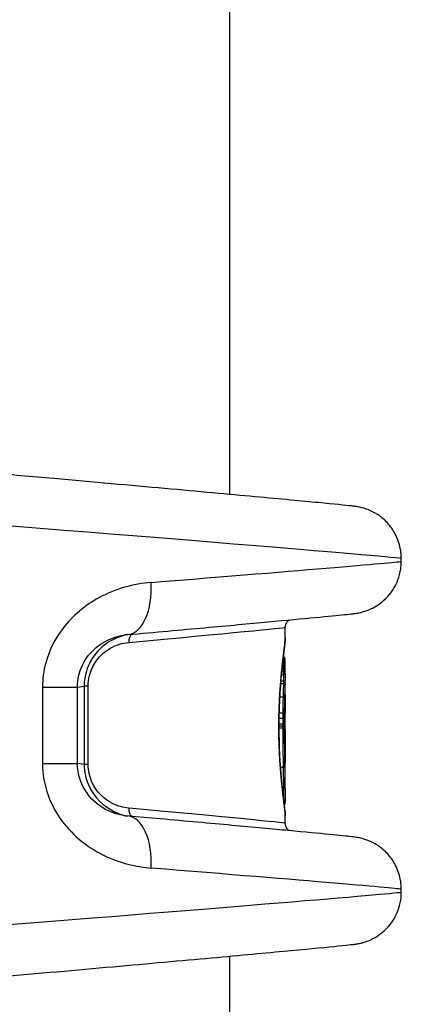
# Model space of a CAD drawing. Units: millimetres. Extents: x 2628 to 12108, y -7199 to -2481.
# Drawn here: x 8971 to 8993, y -4249 to -4193 of the extents above; entities that cross this region are included whole.
import ezdxf

# ---------------------------------------------------------------- set-up
doc = ezdxf.new("R2010")
doc.units = ezdxf.units.MM
doc.layers.add('SW_Toestellen', color=2, linetype='Continuous')

msp = doc.modelspace()

# ---------------------------------------------------------------- linework, layer by layer
at = {"layer": 'SW_Toestellen'}
for p, q in [((8982.711, -4093.332), (8982.711, -4219.855)), ((8992.57, -4223.692), (8992.57, -4223.528)), ((8985.911, -4228.083), (8985.911, -4227.474)), ((8985.779, -4229.36), (8985.808, -4229.36)), ((8985.786, -4229.301), (8985.809, -4229.301)), ((8985.791, -4229.251), (8985.809, -4229.251)), ((8985.798, -4229.192), (8985.81, -4229.192)), ((8985.8, -4229.181), (8985.811, -4229.181)), ((8985.911, -4230.118), (8985.911, -4229.285)), ((8985.73, -4229.813), (8985.809, -4229.813)), ((8985.746, -4229.659), (8985.808, -4229.659)), ((8985.763, -4229.499), (8985.808, -4229.499)), ((8985.771, -4229.429), (8985.808, -4229.429)), ((8985.661, -4230.541), (8985.81, -4230.541)), ((8985.694, -4230.175), (8985.81, -4230.175)), ((8985.71, -4230.009), (8985.81, -4230.009)), ((8985.911, -4230.118), (8985.911, -4230.122)), ((8985.911, -4231.355), (8985.911, -4230.523)), ((8971.992, -4230.904), (8971.992, -4235.275)), ((8971.992, -4230.904), (8973.995, -4230.904)), ((8973.995, -4230.904), (8974.381, -4230.844)), ((8973.995, -4235.275), (8973.995, -4230.904)), ((8974.614, -4230.844), (8974.381, -4230.844)), ((8974.381, -4230.844), (8974.381, -4235.335)), ((8974.614, -4235.335), (8974.614, -4230.844)), ((8985.648, -4230.692), (8985.808, -4230.692)), ((8985.596, -4231.45), (8985.79, -4231.45)), ((8985.551, -4232.684), (8985.767, -4232.684)), ((8985.557, -4232.376), (8985.77, -4232.376)), ((8985.911, -4233.322), (8985.911, -4232.423)), ((8985.546, -4233.178), (8985.545, -4233.178)), ((8985.547, -4232.997), (8985.766, -4232.997)), ((8985.547, -4233.12), (8985.766, -4233.12)), ((8985.547, -4233.243), (8985.766, -4233.243)), ((8985.911, -4233.322), (8985.911, -4233.322)), ((8985.911, -4233.322), (8985.911, -4233.322)), ((8971.992, -4235.275), (8973.995, -4235.275)), ((8974.381, -4235.335), (8973.995, -4235.275)), ((8974.614, -4235.335), (8974.381, -4235.335)), ((8985.634, -4235.484), (8985.795, -4235.484)), ((8985.911, -4236.705), (8985.911, -4235.245)), ((8985.911, -4238.705), (8985.911, -4238.274)), ((8992.57, -4242.65), (8992.57, -4242.486)), ((8982.711, -4246.324), (8982.711, -4619.855))]:
    msp.add_line(p, q, dxfattribs=at)
for centre, major_axis, ratio, start_param, end_param in [((8961.804, -4221.101), (30.766, -2.427), 0.003015, 0.000238, 1.532597), ((8961.804, -4226.12), (30.766, 2.427), 0.003015, 5.274862, 6.282947), ((8976.617, -4224.904), (0.268, -2.988), 0.531957, 0, 1.523198), ((8961.711, -4229.633), (24.2, 2.159), 0.003404, 5.392481, 6.282882), ((8977.249, -4228.339), (-0.045, 0.498), 0.627562, 0.295892, 1.514285), ((8985.81, -4229.391), (0.1, -0.0003), 0.303064, 0.009659, 1.584223), ((8985.81, -4229.326), (0.1, -0.0008), 0.746008, 0.011306, 1.583942), ((8985.81, -4229.354), (0.1, -0.0005), 0.526771, 0.01, 1.583794), ((8985.81, -4229.289), (0.1, -0.0019), 0.972248, 0.019812, 1.590836), ((8985.811, -4229.283), (0.1, 0.0007), 0.994762, 6.276642, 6.283185), ((8985.81, -4229.438), (0.1, -0.0001), 0.093803, 0.009651, 1.58456), ((8985.81, -4229.495), (0.1, 0), 0.041892, 4.698569, 6.273507), ((8985.81, -4229.633), (0.1, 0.0002), 0.257578, 4.699409, 6.274079), ((8985.81, -4229.777), (0.1, 0.0003), 0.353641, 4.701412, 6.275839), ((8985.811, -4229.965), (0.1, 0.0002), 0.441065, 4.705147, 6.279286), ((8985.811, -4230.122), (0.1, 0), 0.523455, 4.709492, 6.283185), ((8985.81, -4230.62), (0.1, -0.0005), 0.791782, 0.006027, 1.578371), ((8985.793, -4231.503), (0.1, -0.0024), 0.529503, 0.044911, 1.618692), ((8985.809, -4231.666), (0.1, -0.0009), 0.576196, 0, 0.015109), ((8985.874, -4232.347), (0.029, 1.246), 0.017488, 5.523999, 5.634209), ((8985.914, -4231.942), (0, 0.42), 0.015688, 1.376771, 1.905138), ((8985.808, -4231.861), (0.1, -0.0003), 0.19208, 0, 0.016099), ((8985.808, -4232.08), (0.1, 0.0005), 0.326984, 6.267142, 6.283185), ((8985.913, -4231.925), (-0.001, 0.473), 0.011846, 1.904954, 2.052002), ((8985.808, -4232.144), (0.1, 0.0007), 0.461677, 6.267381, 6.283185), ((8985.911, -4231.912), (-0.001, 0.5), 0.00857, 2.051893, 2.189294), ((8985.809, -4232.203), (0.1, 0.0009), 0.578805, 6.267818, 6.283185), ((8985.91, -4231.864), (-0.003, 0.583), 0.005306, 2.188956, 2.236558), ((8985.809, -4232.225), (0.1, 0.0009), 0.617028, 6.268137, 6.283185), ((8985.91, -4232.048), (-0.001, 0.284), 0.007584, 2.238665, 2.3381), ((8985.773, -4232.698), (0.1, -0.0007), 0.130893, 0.056304, 1.631179), ((8985.776, -4232.399), (0.1, -0.0013), 0.227678, 0.054998, 1.629728), ((8985.909, -4231.988), (-0.002, 0.414), 0.003658, 2.241011, 2.487365), ((8985.9, -4231.801), (-0.01, 0.651), 0.003784, 3.647012, 3.794649), ((8985.887, -4231.63), (0.022, -0.846), 0.009606, 0.373267, 0.503777), ((8985.772, -4233), (0.1, -0.0001), 0.023869, 0.056812, 1.631755), ((8985.772, -4233.119), (0.1, 0.0001), 0.011666, 4.651411, 6.226356), ((8980.354, -4243.288), (5.388, 10.453), 0.129687, 6.02664, 6.036672), ((8985.81, -4233.353), (0.1, -0.0017), 0.962729, 0, 0.017434), ((8985.803, -4233.829), (0.1, 0.0001), 0.058214, 6.258755, 6.283185), ((8985.92, -4233.787), (0, 0.709), 0.023082, 1.629261, 1.857447), ((8985.806, -4233.533), (0.1, -0.0018), 0.66787, 0, 0.027003), ((8985.81, -4233.38), (0.0999, -0.0042), 0.977069, 0, 0.043055), ((8985.804, -4233.988), (0.1, 0.0007), 0.281795, 6.258965, 6.283185), ((8985.917, -4233.776), (-0.001, 0.748), 0.01811, 1.857368, 2.06387), ((8982.554, -4224.759), (-1.431, 25.592), 0.118683, 4.322117, 4.330847), ((8985.807, -4234.339), (0.1, 0.0007), 0.377948, 6.264457, 6.283185), ((8979.59, -4221.83), (-2.627, 33.707), 0.170581, 4.315563, 4.318954), ((8985.808, -4234.445), (0.1, 0.0006), 0.381039, 6.266383, 6.283185), ((8979.431, -4221.851), (-2.69, 33.681), 0.175035, 4.311837, 4.315231), ((8985.808, -4234.551), (0.1, 0.0006), 0.384125, 6.26833, 6.283185), ((8985.842, -4233.562), (-0.036, 3.36), 0.0172, 4.269049, 4.317985), ((8985.799, -4235.441), (0.1, 0.0015), 0.432302, 4.674033, 6.248203), ((8985.907, -4234.898), (-0.002, 0.544), 0.00439, 4.146046, 4.21756), ((8977.249, -4237.839), (-0.045, -0.498), 0.627562, 4.7689, 5.987293), ((8961.711, -4236.545), (24.2, -2.159), 0.003404, 0.000304, 0.890705), ((8985.805, -4237.349), (0.1, -0.002), 0.676574, 4.956465, 6.283185), ((8985.801, -4237.478), (0.0999, -0.0043), 0.835469, 5.191825, 6.283185), ((8985.795, -4237.554), (0.099, -0.014), 0.969468, 5.463363, 6.283185), ((8985.793, -4237.566), (0.0939, -0.0343), 0.993789, 5.722554, 6.283185), ((8976.617, -4241.275), (0.268, 2.988), 0.531957, 4.759987, 6.283185), ((8961.804, -4240.059), (30.766, -2.427), 0.003015, 0.000238, 1.008323), ((8961.804, -4245.078), (30.766, 2.427), 0.003015, 4.983982, 6.282947)]:
    msp.add_ellipse(centre, major_axis=major_axis, ratio=ratio, start_param=start_param, end_param=end_param, dxfattribs=at)
for points, knots in [([(8992.57, -4223.528), (8992.57, -4223.208), (8992.517, -4222.9), (8992.34, -4222.33), (8992.21, -4222.084), (8991.909, -4221.622), (8991.741, -4221.448), (8991.368, -4221.106), (8991.201, -4221.005), (8990.842, -4220.798), (8990.716, -4220.753), (8990.508, -4220.676), (8990.439, -4220.655), (8990.322, -4220.622), (8990.279, -4220.612), (8990.191, -4220.591), (8990.155, -4220.584), (8990.063, -4220.566), (8990.027, -4220.561), (8989.869, -4220.536), (8989.806, -4220.53), (8989.355, -4220.478), (8988.745, -4220.417), (8986.887, -4220.239), (8985.659, -4220.125), (8982.684, -4219.852), (8980.938, -4219.693), (8977.046, -4219.343), (8974.902, -4219.151), (8971.4, -4218.84), (8970.129, -4218.728), (8968.835, -4218.613)], [0.038437, 0.038437, 0.038437, 0.038437, 0.039513, 0.039513, 0.040761, 0.040761, 0.042482, 0.042482, 0.045298, 0.045298, 0.050201, 0.050201, 0.055629, 0.055629, 0.061563, 0.061563, 0.070273, 0.070273, 0.088272, 0.088272, 0.159257, 0.159257, 0.424177, 0.424177, 0.689097, 0.689097, 0.954017, 0.954017, 1.218936, 1.218936, 1.363036, 1.363036, 1.363036, 1.363036]), ([(8976.884, -4227.892), (8978.464, -4227.75), (8979.942, -4227.617), (8982.639, -4227.373), (8983.857, -4227.262), (8985.983, -4227.065), (8986.892, -4226.98), (8988.365, -4226.84), (8988.928, -4226.785), (8989.513, -4226.724), (8989.662, -4226.708), (8989.852, -4226.685), (8989.904, -4226.679), (8990.036, -4226.658), (8990.078, -4226.654), (8990.235, -4226.619), (8990.266, -4226.612), (8990.361, -4226.588), (8990.428, -4226.571), (8990.635, -4226.499), (8990.75, -4226.462), (8991.067, -4226.295), (8991.196, -4226.224), (8991.495, -4225.999), (8991.64, -4225.879), (8991.916, -4225.57), (8992.031, -4225.423), (8992.309, -4224.958), (8992.472, -4224.583), (8992.559, -4223.987), (8992.57, -4223.84), (8992.57, -4223.692)], [-1.046523, -1.046523, -1.046523, -1.046523, -0.844906, -0.844906, -0.643288, -0.643288, -0.441671, -0.441671, -0.240054, -0.240054, -0.139246, -0.139246, -0.088841, -0.088841, -0.063639, -0.063639, -0.058487, -0.058487, -0.051529, -0.051529, -0.046129, -0.046129, -0.043496, -0.043496, -0.041686, -0.041686, -0.040559, -0.040559, -0.038935, -0.038935, -0.038437, -0.038437, -0.038437, -0.038437]), ([(8978.217, -4224.904), (8977.208, -4224.985), (8976.169, -4225.269), (8974.439, -4226.213), (8973.723, -4226.803), (8972.711, -4228.117), (8972.367, -4228.8), (8972.054, -4229.973), (8971.992, -4230.439), (8971.992, -4230.904)], [0, 0, 0, 0, 0.3239132, 0.3239132, 0.5927336, 0.5927336, 0.8161779, 0.8161779, 0.9558306, 0.9558306, 0.9558306, 0.9558306]), ([(8986.146, -4227.05), (8986.138, -4227.054), (8986.13, -4227.06), (8986.096, -4227.084), (8986.065, -4227.108), (8985.997, -4227.19), (8985.961, -4227.242), (8985.921, -4227.364), (8985.911, -4227.418), (8985.911, -4227.474)], [-0.044732655, -0.044732655, -0.044732655, -0.044732655, -0.043822226, -0.043822226, -0.041474938, -0.041474938, -0.039573232, -0.039573232, -0.038437073, -0.038437073, -0.038437073, -0.038437073]), ([(8973.995, -4230.904), (8973.995, -4230.671), (8974.024, -4230.438), (8974.168, -4229.852), (8974.327, -4229.51), (8974.793, -4228.851), (8975.124, -4228.555), (8975.859, -4228.119), (8976.262, -4227.982), (8976.663, -4227.919)], [-0.9558306, -0.9558306, -0.9558306, -0.9558306, -0.8161779, -0.8161779, -0.5927336, -0.5927336, -0.3239132, -0.3239132, -0.0493309, -0.0493309, -0.0493309, -0.0493309]), ([(8976.833, -4227.897), (8976.522, -4227.962), (8976.214, -4228.075), (8975.56, -4228.446), (8975.223, -4228.732), (8974.739, -4229.394), (8974.569, -4229.742), (8974.413, -4230.352), (8974.381, -4230.598), (8974.381, -4230.844)], [0.0402944, 0.0402944, 0.0402944, 0.0402944, 0.1406716, 0.1406716, 0.2632862, 0.2632862, 0.3615659, 0.3615659, 0.4229907, 0.4229907, 0.4229907, 0.4229907]), ([(8976.884, -4227.892), (8976.87, -4227.893), (8976.855, -4227.895), (8976.825, -4227.898), (8976.811, -4227.899), (8976.781, -4227.903), (8976.766, -4227.905), (8976.737, -4227.908), (8976.722, -4227.91), (8976.692, -4227.915), (8976.678, -4227.917), (8976.663, -4227.919)], [0, 0, 0, 0, 0.00986617, 0.00986617, 0.01973235, 0.01973235, 0.02959852, 0.02959852, 0.0394647, 0.0394647, 0.04933087, 0.04933087, 0.04933087, 0.04933087]), ([(8985.911, -4228.083), (8985.91, -4228.235), (8985.87, -4228.574), (8985.762, -4229.494), (8985.7, -4230.038), (8985.611, -4231.126), (8985.58, -4231.64), (8985.551, -4232.502), (8985.545, -4232.84), (8985.545, -4233.178)], [-0.7154593, -0.7154593, -0.7154593, -0.7154593, -0.4745891, -0.4745891, -0.2636606, -0.2636606, -0.1014079, -0.1014079, 0, 0, 0, 0]), ([(8985.546, -4233.178), (8985.546, -4233.059), (8985.547, -4232.941), (8985.55, -4232.703), (8985.552, -4232.585), (8985.558, -4232.35), (8985.561, -4232.233), (8985.569, -4232), (8985.574, -4231.884), (8985.585, -4231.655), (8985.591, -4231.542), (8985.604, -4231.318), (8985.61, -4231.208), (8985.625, -4230.99), (8985.633, -4230.883), (8985.65, -4230.672), (8985.658, -4230.568), (8985.676, -4230.366), (8985.685, -4230.266), (8985.703, -4230.073), (8985.713, -4229.978), (8985.731, -4229.794), (8985.741, -4229.705), (8985.76, -4229.532), (8985.769, -4229.448), (8985.787, -4229.287), (8985.796, -4229.209), (8985.814, -4229.06), (8985.822, -4228.989), (8985.838, -4228.853), (8985.846, -4228.788), (8985.86, -4228.666), (8985.866, -4228.609), (8985.878, -4228.501), (8985.884, -4228.45), (8985.895, -4228.334), (8985.901, -4228.272), (8985.909, -4228.165), (8985.911, -4228.12), (8985.911, -4228.083)], [0, 0, 0, 0, 0.035773, 0.035773, 0.0715459, 0.0715459, 0.1073189, 0.1073189, 0.1430919, 0.1430919, 0.1788648, 0.1788648, 0.2146378, 0.2146378, 0.2504108, 0.2504108, 0.2861837, 0.2861837, 0.3219567, 0.3219567, 0.3577297, 0.3577297, 0.3935026, 0.3935026, 0.4292756, 0.4292756, 0.4650486, 0.4650486, 0.5008215, 0.5008215, 0.5365945, 0.5365945, 0.5723675, 0.5723675, 0.6081404, 0.6081404, 0.6617999, 0.6617999, 0.7154593, 0.7154593, 0.7154593, 0.7154593]), ([(8974.614, -4230.844), (8974.614, -4230.639), (8974.64, -4230.434), (8974.768, -4229.925), (8974.908, -4229.636), (8975.305, -4229.083), (8975.583, -4228.844), (8976.216, -4228.479), (8976.579, -4228.372), (8976.935, -4228.339)], [-0.4229907, -0.4229907, -0.4229907, -0.4229907, -0.3615659, -0.3615659, -0.2632862, -0.2632862, -0.1406716, -0.1406716, 0, 0, 0, 0]), ([(8985.809, -4229.301), (8985.809, -4229.31), (8985.809, -4229.32), (8985.808, -4229.34), (8985.808, -4229.35), (8985.808, -4229.36)], [0, 0, 0, 0, 0.002036694, 0.002036694, 0.004073387, 0.004073387, 0.004073387, 0.004073387]), ([(8985.808, -4229.36), (8985.808, -4229.371), (8985.808, -4229.383), (8985.808, -4229.406), (8985.808, -4229.417), (8985.808, -4229.429)], [0, 0, 0, 0, 0.002444418, 0.002444418, 0.004888835, 0.004888835, 0.004888835, 0.004888835]), ([(8985.81, -4229.192), (8985.81, -4229.197), (8985.81, -4229.205), (8985.81, -4229.225), (8985.809, -4229.237), (8985.809, -4229.251)], [0, 0, 0, 0, 0.003977219, 0.003977219, 0.007954438, 0.007954438, 0.007954438, 0.007954438]), ([(8985.809, -4229.251), (8985.809, -4229.258), (8985.809, -4229.266), (8985.809, -4229.283), (8985.809, -4229.292), (8985.809, -4229.301)], [0, 0, 0, 0, 0.001825822, 0.001825822, 0.003651644, 0.003651644, 0.003651644, 0.003651644]), ([(8985.811, -4229.181), (8985.811, -4229.181), (8985.811, -4229.182), (8985.81, -4229.184), (8985.81, -4229.187), (8985.81, -4229.192)], [0.002911261, 0.002911261, 0.002911261, 0.002911261, 0.004812643, 0.004812643, 0.009625287, 0.009625287, 0.009625287, 0.009625287]), ([(8985.911, -4229.282), (8985.911, -4229.282), (8985.911, -4229.282), (8985.911, -4229.281), (8985.911, -4229.281), (8985.911, -4229.28), (8985.911, -4229.279), (8985.911, -4229.278), (8985.911, -4229.277), (8985.91, -4229.276), (8985.91, -4229.276), (8985.91, -4229.274), (8985.91, -4229.273), (8985.91, -4229.27), (8985.91, -4229.268), (8985.908, -4229.26), (8985.908, -4229.256), (8985.902, -4229.24), (8985.899, -4229.234), (8985.889, -4229.219), (8985.884, -4229.213), (8985.874, -4229.204), (8985.87, -4229.2), (8985.855, -4229.191), (8985.843, -4229.186), (8985.823, -4229.182), (8985.817, -4229.181), (8985.811, -4229.181)], [0, 0, 0, 0, 0.000582252, 0.000582252, 0.001164505, 0.001164505, 0.001746757, 0.001746757, 0.002037883, 0.002037883, 0.002195075, 0.002195075, 0.002433977, 0.002433977, 0.002647472, 0.002647472, 0.002779367, 0.002779367, 0.002838661, 0.002838661, 0.002862723, 0.002862723, 0.002878139, 0.002878139, 0.002901532, 0.002901532, 0.002911261, 0.002911261, 0.002911261, 0.002911261]), ([(8985.91, -4229.289), (8985.91, -4229.286), (8985.911, -4229.283), (8985.911, -4229.281), (8985.911, -4229.281), (8985.911, -4229.283)], [-0.009625287, -0.009625287, -0.009625287, -0.009625287, -0.004812643, -0.004812643, 0, 0, 0, 0]), ([(8985.91, -4229.326), (8985.91, -4229.317), (8985.91, -4229.309), (8985.91, -4229.297), (8985.91, -4229.292), (8985.91, -4229.289)], [-0.007954438, -0.007954438, -0.007954438, -0.007954438, -0.003977219, -0.003977219, 0, 0, 0, 0]), ([(8985.91, -4229.354), (8985.91, -4229.349), (8985.91, -4229.344), (8985.91, -4229.334), (8985.91, -4229.33), (8985.91, -4229.326)], [-0.003651644, -0.003651644, -0.003651644, -0.003651644, -0.001825822, -0.001825822, 0, 0, 0, 0]), ([(8985.91, -4229.391), (8985.91, -4229.384), (8985.91, -4229.378), (8985.91, -4229.365), (8985.91, -4229.359), (8985.91, -4229.354)], [-0.004073387, -0.004073387, -0.004073387, -0.004073387, -0.002036694, -0.002036694, 0, 0, 0, 0]), ([(8985.91, -4229.438), (8985.91, -4229.43), (8985.91, -4229.422), (8985.91, -4229.406), (8985.91, -4229.398), (8985.91, -4229.391)], [-0.004888835, -0.004888835, -0.004888835, -0.004888835, -0.002444418, -0.002444418, 0, 0, 0, 0]), ([(8985.808, -4229.429), (8985.808, -4229.441), (8985.808, -4229.452), (8985.808, -4229.476), (8985.808, -4229.488), (8985.808, -4229.499)], [0, 0, 0, 0, 0.002843738, 0.002843738, 0.005687475, 0.005687475, 0.005687475, 0.005687475]), ([(8985.808, -4229.499), (8985.808, -4229.526), (8985.808, -4229.553), (8985.808, -4229.606), (8985.808, -4229.633), (8985.808, -4229.659)], [0, 0, 0, 0, 0.00698089, 0.00698089, 0.0139604, 0.0139604, 0.0139604, 0.0139604]), ([(8985.808, -4229.659), (8985.809, -4229.685), (8985.809, -4229.711), (8985.809, -4229.762), (8985.809, -4229.788), (8985.809, -4229.813)], [0, 0, 0, 0, 0.00759247, 0.00759247, 0.01518383, 0.01518383, 0.01518383, 0.01518383]), ([(8985.809, -4229.813), (8985.809, -4229.846), (8985.809, -4229.879), (8985.81, -4229.945), (8985.81, -4229.977), (8985.81, -4230.009)], [0, 0, 0, 0, 0.01021884, 0.01021884, 0.02043599, 0.02043599, 0.02043599, 0.02043599]), ([(8985.91, -4229.495), (8985.91, -4229.486), (8985.91, -4229.476), (8985.91, -4229.457), (8985.91, -4229.448), (8985.91, -4229.438)], [-0.005687475, -0.005687475, -0.005687475, -0.005687475, -0.002843738, -0.002843738, 0, 0, 0, 0]), ([(8985.91, -4229.633), (8985.91, -4229.611), (8985.91, -4229.588), (8985.91, -4229.542), (8985.91, -4229.519), (8985.91, -4229.495)], [-0.0139604, -0.0139604, -0.0139604, -0.0139604, -0.00698089, -0.00698089, 0, 0, 0, 0]), ([(8985.91, -4229.777), (8985.91, -4229.754), (8985.91, -4229.73), (8985.91, -4229.682), (8985.91, -4229.657), (8985.91, -4229.633)], [-0.01518383, -0.01518383, -0.01518383, -0.01518383, -0.00759247, -0.00759247, 0, 0, 0, 0]), ([(8985.91, -4229.965), (8985.91, -4229.934), (8985.91, -4229.903), (8985.91, -4229.841), (8985.91, -4229.809), (8985.91, -4229.777)], [-0.02043599, -0.02043599, -0.02043599, -0.02043599, -0.01021884, -0.01021884, 0, 0, 0, 0]), ([(8985.911, -4230.118), (8985.911, -4230.094), (8985.911, -4230.069), (8985.911, -4230.018), (8985.911, -4229.992), (8985.91, -4229.965)], [-0.01751508, -0.01751508, -0.01751508, -0.01751508, -0.00898539, -0.00898539, 0, 0, 0, 0]), ([(8985.81, -4230.541), (8985.81, -4230.566), (8985.81, -4230.591), (8985.809, -4230.642), (8985.809, -4230.667), (8985.808, -4230.692)], [0, 0, 0, 0, 0.01238055, 0.01238055, 0.0247611, 0.0247611, 0.0247611, 0.0247611]), ([(8985.81, -4230.009), (8985.81, -4230.037), (8985.81, -4230.065), (8985.81, -4230.12), (8985.81, -4230.148), (8985.81, -4230.175)], [0, 0, 0, 0, 0.00898539, 0.00898539, 0.01796907, 0.01796907, 0.01796907, 0.01796907]), ([(8985.81, -4230.175), (8985.81, -4230.19), (8985.81, -4230.206), (8985.81, -4230.25), (8985.81, -4230.279), (8985.81, -4230.345), (8985.81, -4230.383), (8985.81, -4230.467), (8985.81, -4230.51), (8985.81, -4230.541)], [0, 0, 0, 0, 0.00736783, 0.00736783, 0.01915635, 0.01915635, 0.03448143, 0.03448143, 0.05543701, 0.05543701, 0.05543701, 0.05543701]), ([(8985.911, -4230.122), (8985.911, -4230.146), (8985.911, -4230.172), (8985.911, -4230.225), (8985.911, -4230.253), (8985.911, -4230.309), (8985.911, -4230.337), (8985.911, -4230.393), (8985.911, -4230.42), (8985.911, -4230.473), (8985.911, -4230.499), (8985.911, -4230.523)], [0, 0, 0, 0, 0.00843715, 0.00843715, 0.0168743, 0.0168743, 0.02531145, 0.02531145, 0.0337486, 0.0337486, 0.04218575, 0.04218575, 0.04218575, 0.04218575]), ([(8985.808, -4230.692), (8985.806, -4230.8), (8985.803, -4230.919), (8985.797, -4231.172), (8985.793, -4231.308), (8985.79, -4231.45)], [0, 0, 0, 0, 0.04878925, 0.04878925, 0.09757849, 0.09757849, 0.09757849, 0.09757849]), ([(8985.808, -4230.692), (8985.821, -4230.692), (8985.834, -4230.694), (8985.858, -4230.702), (8985.869, -4230.707), (8985.888, -4230.722), (8985.895, -4230.73), (8985.906, -4230.749), (8985.909, -4230.759), (8985.909, -4230.77), (8985.909, -4230.77), (8985.909, -4230.77)], [-0.01570261, -0.01570261, -0.01570261, -0.01570261, -0.01179701, -0.01179701, -0.00789093, -0.00789093, -0.00398389, -0.00398389, 0, 0, 0.000073, 0.000073, 0.000073, 0.000073]), ([(8985.893, -4231.503), (8985.896, -4231.365), (8985.9, -4231.234), (8985.905, -4230.989), (8985.908, -4230.874), (8985.909, -4230.77)], [-0.09757849, -0.09757849, -0.09757849, -0.09757849, -0.04878925, -0.04878925, -0.00021469, -0.00021469, -0.00021469, -0.00021469]), ([(8985.909, -4230.77), (8985.909, -4230.745), (8985.91, -4230.721), (8985.91, -4230.671), (8985.91, -4230.645), (8985.91, -4230.62)], [-0.024543, -0.024543, -0.024543, -0.024543, -0.01238055, -0.01238055, 0, 0, 0, 0]), ([(8985.79, -4231.45), (8985.786, -4231.592), (8985.782, -4231.742), (8985.776, -4232.052), (8985.773, -4232.212), (8985.77, -4232.376)], [0, 0, 0, 0, 0.04870495, 0.04870495, 0.09743561, 0.09743561, 0.09743561, 0.09743561]), ([(8985.876, -4232.399), (8985.878, -4232.24), (8985.881, -4232.085), (8985.886, -4231.785), (8985.89, -4231.641), (8985.893, -4231.503)], [-0.09743561, -0.09743561, -0.09743561, -0.09743561, -0.04870495, -0.04870495, 0, 0, 0, 0]), ([(8985.909, -4231.666), (8985.909, -4231.695), (8985.908, -4231.726), (8985.908, -4231.792), (8985.908, -4231.826), (8985.908, -4231.861)], [-0.02133113, -0.02133113, -0.02133113, -0.02133113, -0.01066691, -0.01066691, 0, 0, 0, 0]), ([(8985.908, -4231.861), (8985.908, -4231.847), (8985.908, -4231.833), (8985.908, -4231.806), (8985.908, -4231.793), (8985.908, -4231.766), (8985.908, -4231.753), (8985.908, -4231.727), (8985.908, -4231.715), (8985.909, -4231.69), (8985.909, -4231.679), (8985.909, -4231.667)], [0, 0, 0, 0, 0.00426623, 0.00426623, 0.00853245, 0.00853245, 0.01279868, 0.01279868, 0.0170649, 0.0170649, 0.02133113, 0.02133113, 0.02133113, 0.02133113]), ([(8985.91, -4231.444), (8985.91, -4231.477), (8985.91, -4231.513), (8985.909, -4231.587), (8985.909, -4231.626), (8985.909, -4231.666)], [-0.0294712, -0.0294712, -0.0294712, -0.0294712, -0.01473799, -0.01473799, -0.00000431, -0.00000431, -0.00000431, -0.00000431]), ([(8985.909, -4231.667), (8985.909, -4231.651), (8985.909, -4231.635), (8985.909, -4231.604), (8985.909, -4231.588), (8985.91, -4231.558), (8985.91, -4231.543), (8985.91, -4231.514), (8985.91, -4231.5), (8985.91, -4231.471), (8985.91, -4231.458), (8985.91, -4231.444)], [0.00000425, 0.00000425, 0.00000425, 0.00000425, 0.00589764, 0.00589764, 0.01179103, 0.01179103, 0.01768442, 0.01768442, 0.02357781, 0.02357781, 0.0294712, 0.0294712, 0.0294712, 0.0294712]), ([(8985.908, -4231.861), (8985.908, -4231.897), (8985.907, -4231.935), (8985.908, -4232.009), (8985.908, -4232.045), (8985.908, -4232.08)], [-0.02224922, -0.02224922, -0.02224922, -0.02224922, -0.01112437, -0.01112437, 0, 0, 0, 0]), ([(8985.908, -4232.08), (8985.908, -4232.091), (8985.908, -4232.102), (8985.908, -4232.123), (8985.908, -4232.134), (8985.908, -4232.144)], [-0.006972716, -0.006972716, -0.006972716, -0.006972716, -0.003486358, -0.003486358, 0, 0, 0, 0]), ([(8985.908, -4232.144), (8985.908, -4232.154), (8985.908, -4232.164), (8985.909, -4232.184), (8985.909, -4232.193), (8985.909, -4232.203)], [-0.006877293, -0.006877293, -0.006877293, -0.006877293, -0.003438646, -0.003438646, 0, 0, 0, 0]), ([(8985.909, -4232.203), (8985.909, -4232.207), (8985.909, -4232.21), (8985.909, -4232.218), (8985.909, -4232.221), (8985.909, -4232.225)], [-0.002779243, -0.002779243, -0.002779243, -0.002779243, -0.001389621, -0.001389621, 0, 0, 0, 0]), ([(8985.909, -4232.225), (8985.909, -4232.23), (8985.909, -4232.234), (8985.909, -4232.241), (8985.909, -4232.244), (8985.909, -4232.246)], [-0.003532686, -0.003532686, -0.003532686, -0.003532686, -0.001766343, -0.001766343, -0.000702336, -0.000702336, -0.000702336, -0.000702336]), ([(8985.767, -4232.684), (8985.767, -4232.736), (8985.766, -4232.788), (8985.766, -4232.893), (8985.766, -4232.945), (8985.766, -4232.997)], [0, 0, 0, 0, 0.01516031, 0.01516031, 0.0303212, 0.0303212, 0.0303212, 0.0303212]), ([(8985.77, -4232.376), (8985.77, -4232.427), (8985.769, -4232.478), (8985.768, -4232.581), (8985.768, -4232.633), (8985.767, -4232.684)], [0, 0, 0, 0, 0.01520582, 0.01520582, 0.03041284, 0.03041284, 0.03041284, 0.03041284]), ([(8985.872, -4233), (8985.872, -4232.949), (8985.872, -4232.899), (8985.872, -4232.798), (8985.873, -4232.748), (8985.873, -4232.698)], [-0.0303212, -0.0303212, -0.0303212, -0.0303212, -0.01516031, -0.01516031, 0, 0, 0, 0]), ([(8985.873, -4232.698), (8985.873, -4232.647), (8985.874, -4232.597), (8985.875, -4232.498), (8985.875, -4232.448), (8985.876, -4232.399)], [-0.03041284, -0.03041284, -0.03041284, -0.03041284, -0.01520582, -0.01520582, 0, 0, 0, 0]), ([(8985.909, -4232.246), (8985.909, -4232.246), (8985.909, -4232.246), (8985.909, -4232.246), (8985.909, -4232.246), (8985.909, -4232.245)], [-0.0000730995, -0.0000730995, -0.0000730995, -0.0000730995, 0, 0, 0.0000804337, 0.0000804337, 0.0000804337, 0.0000804337]), ([(8985.909, -4232.246), (8985.909, -4232.259), (8985.909, -4232.271), (8985.91, -4232.295), (8985.91, -4232.307), (8985.91, -4232.318)], [-0.01020467, -0.01020467, -0.01020467, -0.01020467, -0.00542718, -0.00542718, 0, 0, 0, 0]), ([(8985.91, -4232.318), (8985.91, -4232.328), (8985.91, -4232.337), (8985.91, -4232.355), (8985.91, -4232.364), (8985.91, -4232.371)], [-0.009779699, -0.009779699, -0.009779699, -0.009779699, -0.004889849, -0.004889849, 0, 0, 0, 0]), ([(8985.91, -4232.371), (8985.91, -4232.38), (8985.911, -4232.389), (8985.911, -4232.404), (8985.911, -4232.412), (8985.911, -4232.418)], [-0.01119326, -0.01119326, -0.01119326, -0.01119326, -0.00559625, -0.00559625, 0, 0, 0, 0]), ([(8985.545, -4233.178), (8985.545, -4234.261), (8985.611, -4235.341), (8985.772, -4237.012), (8985.857, -4237.638), (8985.904, -4238.12), (8985.91, -4238.212), (8985.91, -4238.273)], [-1.6265444, -1.6265444, -1.6265444, -1.6265444, -1.3017245, -1.3017245, -1.0086913, -1.0086913, -0.9110736, -0.9110736, -0.9110736, -0.9110736]), ([(8985.911, -4238.274), (8985.911, -4238.249), (8985.91, -4238.221), (8985.906, -4238.157), (8985.904, -4238.121), (8985.897, -4238.043), (8985.893, -4238), (8985.884, -4237.906), (8985.878, -4237.856), (8985.866, -4237.748), (8985.86, -4237.69), (8985.846, -4237.568), (8985.838, -4237.504), (8985.822, -4237.368), (8985.814, -4237.296), (8985.796, -4237.147), (8985.787, -4237.07), (8985.769, -4236.908), (8985.76, -4236.825), (8985.741, -4236.652), (8985.731, -4236.562), (8985.713, -4236.378), (8985.703, -4236.284), (8985.685, -4236.09), (8985.676, -4235.991), (8985.658, -4235.788), (8985.65, -4235.685), (8985.633, -4235.474), (8985.625, -4235.367), (8985.61, -4235.149), (8985.604, -4235.038), (8985.591, -4234.814), (8985.585, -4234.701), (8985.574, -4234.472), (8985.569, -4234.357), (8985.559, -4234.066), (8985.554, -4233.89), (8985.548, -4233.535), (8985.546, -4233.357), (8985.546, -4233.178)], [0.9110736, 0.9110736, 0.9110736, 0.9110736, 0.9468471, 0.9468471, 0.9826207, 0.9826207, 1.0183942, 1.0183942, 1.0541677, 1.0541677, 1.0899413, 1.0899413, 1.1257148, 1.1257148, 1.1614884, 1.1614884, 1.1972619, 1.1972619, 1.2330355, 1.2330355, 1.268809, 1.268809, 1.3045825, 1.3045825, 1.3403561, 1.3403561, 1.3761296, 1.3761296, 1.4119032, 1.4119032, 1.4476767, 1.4476767, 1.4834503, 1.4834503, 1.5192238, 1.5192238, 1.5728841, 1.5728841, 1.6265444, 1.6265444, 1.6265444, 1.6265444]), ([(8985.766, -4232.997), (8985.766, -4233.018), (8985.766, -4233.038), (8985.766, -4233.079), (8985.766, -4233.1), (8985.766, -4233.12)], [0, 0, 0, 0, 0.00596914, 0.00596914, 0.01193829, 0.01193829, 0.01193829, 0.01193829]), ([(8985.766, -4233.12), (8985.766, -4233.141), (8985.766, -4233.161), (8985.766, -4233.202), (8985.766, -4233.222), (8985.766, -4233.243)], [0, 0, 0, 0, 0.00560125, 0.00560125, 0.0112023, 0.0112023, 0.0112023, 0.0112023]), ([(8985.766, -4233.243), (8985.779, -4233.243), (8985.792, -4233.243), (8985.817, -4233.242), (8985.828, -4233.241), (8985.848, -4233.239), (8985.856, -4233.238), (8985.868, -4233.235), (8985.871, -4233.234), (8985.872, -4233.233), (8985.872, -4233.233), (8985.872, -4233.233)], [-0.01572716, -0.01572716, -0.01572716, -0.01572716, -0.01182123, -0.01182123, -0.00791501, -0.00791501, -0.00400817, -0.00400817, 0, 0, 0.00007311, 0.00007311, 0.00007311, 0.00007311]), ([(8985.766, -4233.243), (8985.768, -4233.631), (8985.772, -4234.016), (8985.783, -4234.767), (8985.79, -4235.133), (8985.795, -4235.484)], [0, 0, 0, 0, 0.1149984, 0.1149984, 0.2299968, 0.2299968, 0.2299968, 0.2299968]), ([(8985.872, -4233.119), (8985.872, -4233.099), (8985.872, -4233.079), (8985.872, -4233.04), (8985.872, -4233.02), (8985.872, -4233)], [-0.01193829, -0.01193829, -0.01193829, -0.01193829, -0.00596914, -0.00596914, 0, 0, 0, 0]), ([(8985.872, -4233.233), (8985.872, -4233.232), (8985.872, -4233.231), (8985.872, -4233.231), (8985.872, -4233.212), (8985.872, -4233.194), (8985.872, -4233.156), (8985.872, -4233.138), (8985.872, -4233.119)], [-0.0113723, -0.0113723, -0.0113723, -0.0113723, -0.0112023, -0.0112023, -0.0112023, -0.00560125, -0.00560125, 0, 0, 0, 0]), ([(8985.899, -4235.441), (8985.893, -4235.096), (8985.887, -4234.735), (8985.878, -4233.995), (8985.874, -4233.616), (8985.872, -4233.234), (8985.872, -4233.234), (8985.872, -4233.233), (8985.872, -4233.233)], [-0.2299968, -0.2299968, -0.2299968, -0.2299968, -0.1149984, -0.1149984, 0, 0, 0, 0.0001766, 0.0001766, 0.0001766, 0.0001766]), ([(8985.911, -4233.322), (8985.911, -4233.327), (8985.911, -4233.332), (8985.911, -4233.342), (8985.91, -4233.348), (8985.91, -4233.353)], [-0.01175139, -0.01175139, -0.01175139, -0.01175139, -0.00587573, -0.00587573, 0, 0, 0, 0]), ([(8985.91, -4233.353), (8985.91, -4233.358), (8985.91, -4233.363), (8985.91, -4233.371), (8985.91, -4233.376), (8985.91, -4233.38)], [-0.01105297, -0.01105297, -0.01105297, -0.01105297, -0.0055263, -0.0055263, 0, 0, 0, 0]), ([(8985.91, -4233.384), (8985.91, -4233.382), (8985.91, -4233.38), (8985.91, -4233.376), (8985.91, -4233.375), (8985.91, -4233.371), (8985.91, -4233.369), (8985.91, -4233.365), (8985.91, -4233.363), (8985.91, -4233.359), (8985.91, -4233.357), (8985.91, -4233.355)], [0, 0, 0, 0, 0.00221059, 0.00221059, 0.00442119, 0.00442119, 0.00663178, 0.00663178, 0.00884238, 0.00884238, 0.01105297, 0.01105297, 0.01105297, 0.01105297]), ([(8985.906, -4233.533), (8985.905, -4233.561), (8985.905, -4233.594), (8985.904, -4233.666), (8985.904, -4233.708), (8985.903, -4233.776), (8985.903, -4233.802), (8985.903, -4233.829)], [-0.03217474, -0.03217474, -0.03217474, -0.03217474, -0.02065922, -0.02065922, -0.00794585, -0.00794585, 0, 0, 0, 0]), ([(8985.903, -4233.829), (8985.903, -4233.807), (8985.903, -4233.786), (8985.904, -4233.744), (8985.904, -4233.723), (8985.904, -4233.681), (8985.904, -4233.661), (8985.904, -4233.622), (8985.905, -4233.603), (8985.905, -4233.567), (8985.905, -4233.551), (8985.906, -4233.535)], [0, 0, 0, 0, 0.00643495, 0.00643495, 0.01286989, 0.01286989, 0.01930484, 0.01930484, 0.02573979, 0.02573979, 0.03217474, 0.03217474, 0.03217474, 0.03217474]), ([(8985.903, -4233.829), (8985.903, -4233.856), (8985.904, -4233.883), (8985.904, -4233.936), (8985.904, -4233.963), (8985.904, -4233.988)], [-0.01624227, -0.01624227, -0.01624227, -0.01624227, -0.00812076, -0.00812076, 0, 0, 0, 0]), ([(8985.91, -4233.38), (8985.909, -4233.391), (8985.909, -4233.409), (8985.907, -4233.461), (8985.906, -4233.494), (8985.906, -4233.533)], [-0.03098428, -0.03098428, -0.03098428, -0.03098428, -0.01549547, -0.01549547, 0, 0, 0, 0]), ([(8985.906, -4233.535), (8985.906, -4233.519), (8985.906, -4233.505), (8985.907, -4233.478), (8985.907, -4233.466), (8985.908, -4233.443), (8985.908, -4233.433), (8985.909, -4233.414), (8985.909, -4233.406), (8985.909, -4233.393), (8985.909, -4233.388), (8985.91, -4233.384)], [0, 0, 0, 0, 0.00619686, 0.00619686, 0.01239371, 0.01239371, 0.01859057, 0.01859057, 0.02478742, 0.02478742, 0.03098428, 0.03098428, 0.03098428, 0.03098428]), ([(8985.904, -4233.988), (8985.904, -4234.014), (8985.904, -4234.04), (8985.905, -4234.087), (8985.905, -4234.11), (8985.905, -4234.132)], [-0.01611114, -0.01611114, -0.01611114, -0.01611114, -0.00805557, -0.00805557, -0.00062837, -0.00062837, -0.00062837, -0.00062837]), ([(8985.905, -4234.132), (8985.905, -4234.131), (8985.905, -4234.131), (8985.905, -4234.131), (8985.905, -4234.131), (8985.905, -4234.131)], [-0.0000731827, -0.0000731827, -0.0000731827, -0.0000731827, 0, 0, 0.0001633075, 0.0001633075, 0.0001633075, 0.0001633075]), ([(8985.905, -4234.132), (8985.906, -4234.165), (8985.906, -4234.199), (8985.906, -4234.268), (8985.907, -4234.303), (8985.907, -4234.339)], [-0.02235269, -0.02235269, -0.02235269, -0.02235269, -0.01146936, -0.01146936, 0, 0, 0, 0]), ([(8985.907, -4234.339), (8985.907, -4234.356), (8985.907, -4234.374), (8985.907, -4234.409), (8985.908, -4234.427), (8985.908, -4234.445)], [-0.01145818, -0.01145818, -0.01145818, -0.01145818, -0.00572908, -0.00572908, 0, 0, 0, 0]), ([(8985.908, -4234.445), (8985.908, -4234.462), (8985.908, -4234.48), (8985.908, -4234.515), (8985.908, -4234.533), (8985.908, -4234.551)], [-0.01145807, -0.01145807, -0.01145807, -0.01145807, -0.00572902, -0.00572902, 0, 0, 0, 0]), ([(8985.908, -4234.551), (8985.909, -4234.576), (8985.909, -4234.601), (8985.909, -4234.651), (8985.909, -4234.676), (8985.909, -4234.702)], [-0.01634174, -0.01634174, -0.01634174, -0.01634174, -0.00817087, -0.00817087, 0, 0, 0, 0]), ([(8985.909, -4234.702), (8985.909, -4234.727), (8985.909, -4234.752), (8985.91, -4234.802), (8985.91, -4234.827), (8985.91, -4234.852)], [-0.01634173, -0.01634173, -0.01634173, -0.01634173, -0.00817087, -0.00817087, 0, 0, 0, 0]), ([(8985.91, -4234.852), (8985.91, -4234.904), (8985.91, -4234.955), (8985.91, -4235.057), (8985.91, -4235.107), (8985.911, -4235.156)], [-0.03365376, -0.03365376, -0.03365376, -0.03365376, -0.01682564, -0.01682564, 0, 0, 0, 0]), ([(8971.992, -4235.275), (8971.992, -4236.517), (8972.449, -4237.752), (8973.925, -4239.608), (8974.863, -4240.28), (8976.632, -4241.027), (8977.433, -4241.211), (8978.217, -4241.275)], [0, 0, 0, 0, 0.3727891, 0.3727891, 0.7039754, 0.7039754, 0.9558298, 0.9558298, 0.9558298, 0.9558298]), ([(8976.663, -4238.26), (8976.367, -4238.213), (8976.071, -4238.127), (8975.32, -4237.782), (8974.887, -4237.444), (8974.205, -4236.514), (8973.995, -4235.896), (8973.995, -4235.275)], [-0.9064974, -0.9064974, -0.9064974, -0.9064974, -0.7039754, -0.7039754, -0.3727891, -0.3727891, 0, 0, 0, 0]), ([(8974.381, -4235.335), (8974.381, -4235.756), (8974.476, -4236.175), (8974.953, -4237.232), (8975.499, -4237.736), (8976.326, -4238.143), (8976.579, -4238.229), (8976.833, -4238.282)], [0, 0, 0, 0, 0.1052645, 0.1052645, 0.3005415, 0.3005415, 0.3826921, 0.3826921, 0.3826921, 0.3826921]), ([(8976.935, -4237.839), (8976.625, -4237.811), (8976.311, -4237.726), (8975.532, -4237.336), (8975.084, -4236.916), (8974.692, -4236.035), (8974.614, -4235.686), (8974.614, -4235.335)], [-0.4229933, -0.4229933, -0.4229933, -0.4229933, -0.3005415, -0.3005415, -0.1052645, -0.1052645, 0, 0, 0, 0]), ([(8985.795, -4235.484), (8985.801, -4235.837), (8985.807, -4236.176), (8985.811, -4236.762), (8985.811, -4237.013), (8985.809, -4237.253)], [0, 0, 0, 0, 0.1156833, 0.1156833, 0.209515, 0.209515, 0.209515, 0.209515]), ([(8985.911, -4236.705), (8985.911, -4236.619), (8985.91, -4236.532), (8985.908, -4236.124), (8985.904, -4235.789), (8985.899, -4235.441)], [-0.1476632, -0.1476632, -0.1476632, -0.1476632, -0.1156833, -0.1156833, 0, 0, 0, 0]), ([(8985.911, -4236.705), (8985.911, -4236.749), (8985.911, -4236.794), (8985.91, -4236.883), (8985.91, -4236.926), (8985.909, -4237.013), (8985.909, -4237.057), (8985.908, -4237.142), (8985.908, -4237.185), (8985.906, -4237.269), (8985.906, -4237.31), (8985.905, -4237.351)], [0.14766317, 0.14766317, 0.14766317, 0.14766317, 0.16439027, 0.16439027, 0.18111737, 0.18111737, 0.19784447, 0.19784447, 0.21457156, 0.21457156, 0.23129866, 0.23129866, 0.23129866, 0.23129866]), ([(8985.887, -4237.6), (8985.886, -4237.603), (8985.885, -4237.605), (8985.882, -4237.612), (8985.88, -4237.615), (8985.874, -4237.625), (8985.871, -4237.63), (8985.862, -4237.639), (8985.859, -4237.642), (8985.855, -4237.646)], [0, 0, 0, 0, 0.000859293, 0.000859293, 0.001718586, 0.001718586, 0.002577879, 0.002577879, 0.002987112, 0.002987112, 0.002987112, 0.002987112]), ([(8985.894, -4237.568), (8985.894, -4237.569), (8985.894, -4237.571), (8985.893, -4237.575), (8985.893, -4237.577), (8985.892, -4237.58), (8985.892, -4237.582), (8985.891, -4237.587), (8985.89, -4237.589), (8985.889, -4237.594), (8985.888, -4237.597), (8985.887, -4237.6)], [0, 0, 0, 0, 0.001403837, 0.001403837, 0.002807674, 0.002807674, 0.004211511, 0.004211511, 0.005615347, 0.005615347, 0.007019184, 0.007019184, 0.007019184, 0.007019184]), ([(8985.901, -4237.482), (8985.901, -4237.49), (8985.9, -4237.496), (8985.9, -4237.51), (8985.899, -4237.516), (8985.898, -4237.528), (8985.898, -4237.533), (8985.897, -4237.544), (8985.897, -4237.549), (8985.896, -4237.558), (8985.895, -4237.563), (8985.894, -4237.568)], [0, 0, 0, 0, 0.00377983, 0.00377983, 0.00755965, 0.00755965, 0.01133948, 0.01133948, 0.0151193, 0.0151193, 0.01889913, 0.01889913, 0.01889913, 0.01889913]), ([(8985.905, -4237.351), (8985.905, -4237.361), (8985.904, -4237.371), (8985.904, -4237.39), (8985.904, -4237.399), (8985.903, -4237.417), (8985.903, -4237.426), (8985.902, -4237.443), (8985.902, -4237.451), (8985.902, -4237.467), (8985.901, -4237.475), (8985.901, -4237.482)], [0, 0, 0, 0, 0.00398328, 0.00398328, 0.00796656, 0.00796656, 0.01194984, 0.01194984, 0.01593312, 0.01593312, 0.0199164, 0.0199164, 0.0199164, 0.0199164]), ([(8976.663, -4238.26), (8976.678, -4238.262), (8976.692, -4238.264), (8976.722, -4238.268), (8976.737, -4238.27), (8976.766, -4238.274), (8976.781, -4238.276), (8976.811, -4238.279), (8976.825, -4238.281), (8976.855, -4238.284), (8976.87, -4238.285), (8976.884, -4238.287)], [0.90649745, 0.90649745, 0.90649745, 0.90649745, 0.91636392, 0.91636392, 0.92623039, 0.92623039, 0.93609686, 0.93609686, 0.94596333, 0.94596333, 0.9558298, 0.9558298, 0.9558298, 0.9558298]), ([(8992.57, -4242.486), (8992.57, -4242.166), (8992.517, -4241.858), (8992.34, -4241.288), (8992.21, -4241.042), (8991.909, -4240.58), (8991.741, -4240.406), (8991.368, -4240.064), (8991.201, -4239.963), (8990.842, -4239.756), (8990.716, -4239.711), (8990.508, -4239.634), (8990.439, -4239.613), (8990.322, -4239.58), (8990.279, -4239.57), (8990.191, -4239.549), (8990.155, -4239.542), (8990.063, -4239.524), (8990.027, -4239.519), (8989.869, -4239.494), (8989.806, -4239.488), (8989.44, -4239.446), (8989.029, -4239.404), (8987.833, -4239.287), (8987.059, -4239.214), (8985.186, -4239.039), (8984.087, -4238.938), (8981.607, -4238.712), (8980.227, -4238.587), (8978.134, -4238.399), (8977.517, -4238.343), (8976.884, -4238.287)], [0.038437, 0.038437, 0.038437, 0.038437, 0.039513, 0.039513, 0.040761, 0.040761, 0.042482, 0.042482, 0.045298, 0.045298, 0.050201, 0.050201, 0.055629, 0.055629, 0.061563, 0.061563, 0.070273, 0.070273, 0.088272, 0.088272, 0.159257, 0.159257, 0.360874, 0.360874, 0.562491, 0.562491, 0.764109, 0.764109, 0.965726, 0.965726, 1.046523, 1.046523, 1.046523, 1.046523]), ([(8985.911, -4238.705), (8985.911, -4238.759), (8985.92, -4238.811), (8985.95, -4238.906), (8985.972, -4238.947), (8986.021, -4239.022), (8986.048, -4239.05), (8986.1, -4239.099), (8986.124, -4239.115), (8986.144, -4239.127), (8986.145, -4239.128), (8986.146, -4239.129)], [0.038437073, 0.038437073, 0.038437073, 0.038437073, 0.039527211, 0.039527211, 0.040785678, 0.040785678, 0.042448478, 0.042448478, 0.044598954, 0.044598954, 0.044732655, 0.044732655, 0.044732655, 0.044732655]), ([(8969.878, -4247.473), (8972.163, -4247.271), (8974.361, -4247.076), (8978.44, -4246.711), (8980.321, -4246.541), (8983.643, -4246.239), (8985.084, -4246.107), (8987.432, -4245.888), (8988.338, -4245.801), (8989.266, -4245.708), (8989.501, -4245.684), (8989.769, -4245.653), (8989.839, -4245.645), (8989.973, -4245.626), (8990.013, -4245.622), (8990.153, -4245.595), (8990.191, -4245.587), (8990.273, -4245.568), (8990.304, -4245.561), (8990.399, -4245.535), (8990.47, -4245.516), (8990.691, -4245.436), (8990.821, -4245.393), (8991.187, -4245.181), (8991.329, -4245.094), (8991.635, -4244.833), (8991.773, -4244.702), (8992.024, -4244.384), (8992.128, -4244.233), (8992.376, -4243.761), (8992.512, -4243.385), (8992.565, -4242.853), (8992.57, -4242.752), (8992.57, -4242.65)], [-1.324121, -1.324121, -1.324121, -1.324121, -1.066984, -1.066984, -0.809847, -0.809847, -0.552711, -0.552711, -0.295574, -0.295574, -0.167005, -0.167005, -0.102721, -0.102721, -0.070579, -0.070579, -0.061347, -0.061347, -0.057065, -0.057065, -0.050686, -0.050686, -0.045277, -0.045277, -0.042831, -0.042831, -0.041288, -0.041288, -0.040285, -0.040285, -0.038779, -0.038779, -0.038437, -0.038437, -0.038437, -0.038437])]:
    msp.add_open_spline(points, degree=3, knots=knots, dxfattribs=at)
for points in [[(8985.911, -4229.283), (8985.911, -4229.283), (8985.911, -4229.284), (8985.911, -4229.285)], [(8985.91, -4230.62), (8985.911, -4230.593), (8985.911, -4230.56), (8985.911, -4230.523)], [(8985.911, -4231.355), (8985.911, -4231.382), (8985.911, -4231.412), (8985.91, -4231.444)], [(8985.911, -4232.418), (8985.911, -4232.42), (8985.911, -4232.421), (8985.911, -4232.423)], [(8985.911, -4235.156), (8985.911, -4235.188), (8985.911, -4235.218), (8985.911, -4235.245)]]:
    msp.add_open_spline(points, degree=3, dxfattribs=at)

doc.saveas('drawing.dxf')
